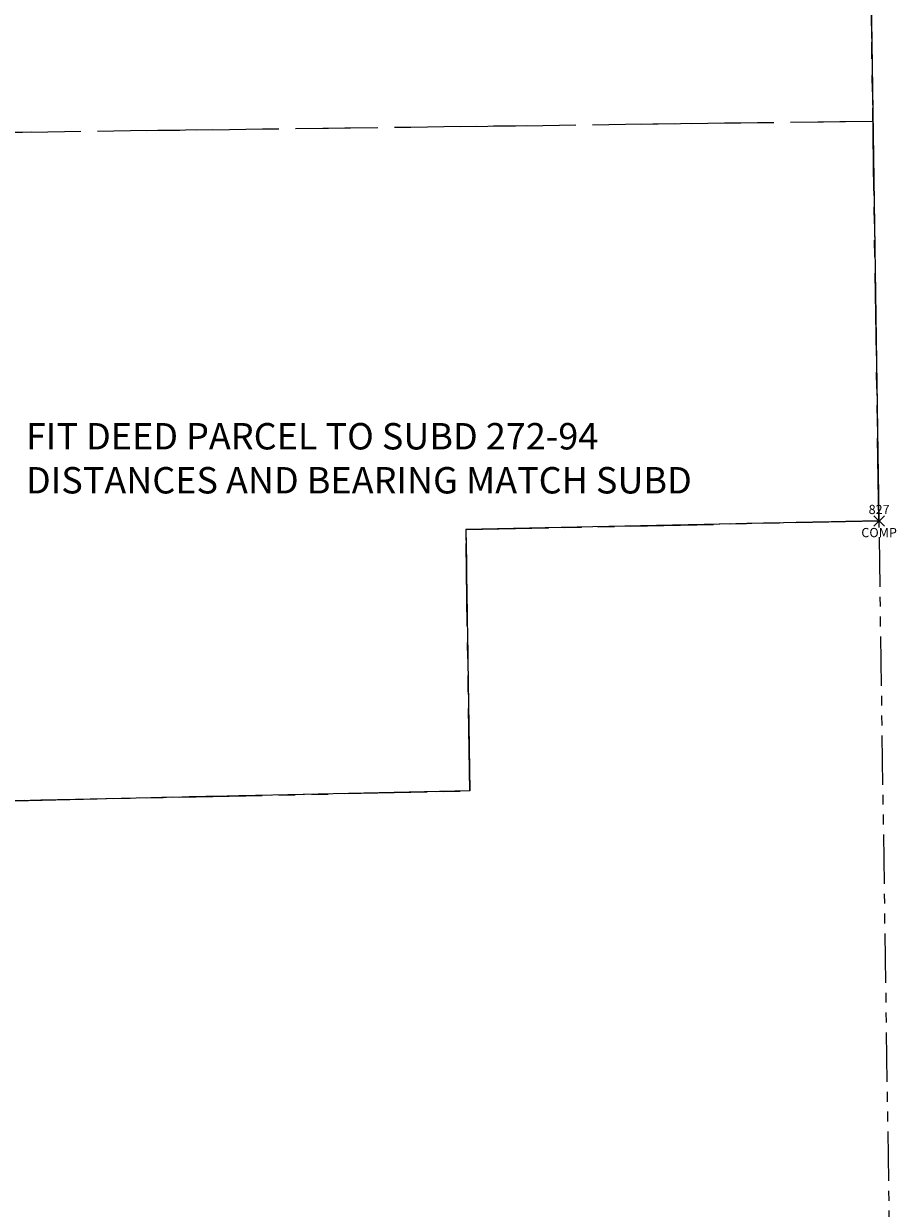
# Model space of a CAD drawing. Extents: x 1458692 to 1470808, y 1151039 to 1163654.
# Drawn here: x 1464126 to 1464790, y 1159335 to 1160232 of the extents above; entities that cross this region are included whole.
import ezdxf
from ezdxf.enums import TextEntityAlignment as Align

# ---------------------------------------------------------------- set-up
doc = ezdxf.new("R2010")
doc.units = 0
doc.header["$LTSCALE"] = 100
doc.header["$MEASUREMENT"] = 0
doc.header["$PDMODE"] = 3
doc.header["$PDSIZE"] = 4
doc.linetypes.add('DASHED2', pattern=[0.375, 0.25, -0.125])
doc.linetypes.add('PHANTOM2', pattern=[1.25, 0.625, -0.125, 0.125, -0.125, 0.125, -0.125])
for name, color, linetype in [('COMP LINES', 2, 'DASHED2'), ('COMP NOTES ADJACENT BOUNDARIES', 7, 'Continuous'), ('COMP_PNTS', 2, 'Continuous'), ('KENNEDY ROAD 1775 COUNTY SURVEY', 2, 'Continuous'), ('PNTDESC', 3, 'Continuous'), ('PNTELEV', 1, 'Continuous'), ('PNTNO', 2, 'Continuous'), ('PROP LINE ADJOINER', 5, 'PHANTOM2'), ('SUB 272-94', 2, 'Continuous')]:
    doc.layers.add(name, color=color, linetype=linetype)
doc.styles.add('PTXT', font='TXT')
doc.styles.add('ROMANS', font='romans.shx')

# ---------------------------------------------------------------- blocks, each defined once
blk = doc.blocks.new('SRVPNO1')
at = {"layer": 'PNTDESC', "style": 'PTXT'}
blk.add_attdef('DESC2', text='', height=1, dxfattribs=at).set_placement((0, -1.75), align=Align.CENTER)
at = {"layer": 'PNTELEV', "style": 'PTXT'}
blk.add_attdef('ELEV2', (1.5, -0.5), '', height=1, dxfattribs=at)
at = {"layer": 'PNTNO', "style": 'PTXT'}
blk.add_attdef('PT#', text='', height=1, dxfattribs=at).set_placement((0, 0.75), align=Align.CENTER)
blk = doc.blocks.new('A$C02B77F58')
at = {"layer": 'COMP_PNTS'}
blk.add_point((925.8, 8818.16), dxfattribs=at)
at = {"layer": 'PROP LINE ADJOINER', "ltscale": 0.6}
blk.add_line((941.87, 7718.42), (925.8, 8818.16), dxfattribs=at)
at = {"layer": 'COMP_PNTS', "xscale": 7.000000000000001, "yscale": 7.000000000000001, "zscale": 7.000000000000001}
blk.add_blockref('SRVPNO1', (925.8, 8818.16), dxfattribs=at).add_auto_attribs({'PT#': '827', 'DESC2': 'COMP'})
blk = doc.blocks.new('A$C61092AF4')
at = {"layer": 'SUB 272-94'}
for p, q in [((976.34, 1848.35), (971.73, 1101.95)), ((658.89, 1101.84), (657.67, 903.84)), ((971.73, 1101.95), (658.89, 1101.84)), ((657.67, 903.84), (312.99, 903.72))]:
    blk.add_line(p, q, dxfattribs=at)

msp = doc.modelspace()

# ---------------------------------------------------------------- linework, layer by layer
at = {"layer": 'COMP LINES'}
for p, q in [((1464762.27, 1160601.59), (1464768.83, 1160157.81)), ((1464768.83, 1160157.81), (1463810.91, 1160145.47)), ((1464768.83, 1160157.81), (1464773.3, 1159855.29)), ((1464773.3, 1159855.29), (1464460.53, 1159848.63)), ((1464460.53, 1159848.63), (1464463.46, 1159650.65)), ((1464463.46, 1159650.65), (1464086.09, 1159642.61))]:
    msp.add_line(p, q, dxfattribs=at)
at = {"layer": 'PROP LINE ADJOINER'}
for p, q in [((1464773.3, 1159855.29), (1464762.27, 1160601.59)), ((1464768.83, 1160157.81), (1463835.66, 1160145.79)), ((1464460.53, 1159848.63), (1464773.3, 1159855.29)), ((1464463.46, 1159650.65), (1464460.53, 1159848.63)), ((1464118.85, 1159643.31), (1464463.46, 1159650.65))]:
    msp.add_line(p, q, dxfattribs=at)

# ---------------------------------------------------------------- block references
at = {"layer": 'KENNEDY ROAD 1775 COUNTY SURVEY', "rotation": 359.9987227080409}
msp.add_blockref('A$C02B77F58', (1463847.55, 1151037), dxfattribs=at)
at = {"layer": 'SUB 272-94', "rotation": 1.200329843566321}
msp.add_blockref('A$C61092AF4', (1463824.86, 1158733.23), dxfattribs=at)

# ---------------------------------------------------------------- texts
at = {"layer": 'COMP NOTES ADJACENT BOUNDARIES', "insert": (1464127.28, 1159929.34), "char_height": 20, "attachment_point": 1, "style": 'ROMANS'}
msp.add_mtext_dynamic_manual_height_columns('FIT DEED PARCEL TO SUBD 272-94\\PDISTANCES AND BEARING MATCH SUBD', width=780.2085, gutter_width=35, heights=[0], dxfattribs=at)

doc.saveas('drawing.dxf')
